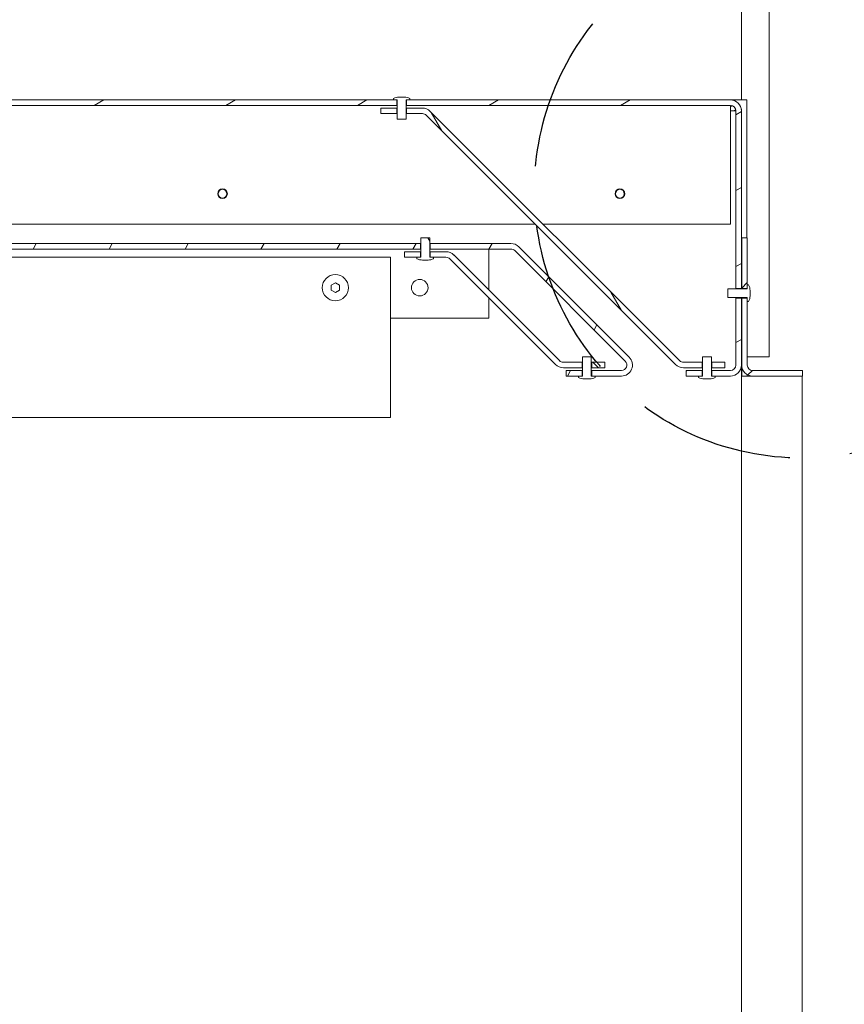
# Model space of a CAD drawing. Units: millimetres. Extents: x 85 to 7749, y -929 to 11307.
# Drawn here: x 6423 to 6721, y 7814 to 8171 of the extents above; entities that cross this region are included whole.
import ezdxf

# ---------------------------------------------------------------- set-up
doc = ezdxf.new("R2010")
doc.units = ezdxf.units.MM
doc.header["$MEASUREMENT"] = 0
doc.linetypes.add('Hidden Line', pattern=[78.244445, 56.444445, -21.8])
for name, color, linetype, lineweight in [('0_Pen_No__1', 7, 'Continuous', 13), ('0_Pen_No__2', 8, 'Continuous', 15), ('0_Pen_No__46', 5, 'Continuous', 35)]:
    doc.layers.add(name, color=color, linetype=linetype, lineweight=lineweight)
doc.layers.add('0_Pen_No__3', color=7, linetype='Continuous', lineweight=18, true_color=0xff6600)
doc.layers.add('0_Pen_No__5', color=7, linetype='Continuous', lineweight=25, true_color=0x40a5ff)
doc.styles.add('GENERATED_STYLE_1', font='Arial')
doc.dimstyles.new('GENERATED_STYLE__1', dxfattribs={"dimtxt": 30, "dimasz": 38, "dimexe": 0.18, "dimexo": 4, "dimgap": 0.09, "dimtad": 1, "dimtih": 1, "dimtoh": 1, "dimdec": 0, "dimzin": 0, "dimdsep": 46, "dimtxsty": 'GENERATED_STYLE_1', "dimblk": 'ARROWHEAD_1', "dimblk1": 'ARROWHEAD_1', "dimblk2": 'ARROWHEAD_1', "dimcen": 0.09, "dimclrd": 8, "dimclre": 8, "dimclrt": 5, "dimadec": 0, "dimazin": 0, "dimtfac": 1, "dimtdec": 4, "dimtmove": 0, "dimatfit": 3, "dimfxl": 0, "dimtolj": 1, "dimtzin": 0, "dimarcsym": 0})
doc.dimstyles.new('GENERATED_STYLE__2', dxfattribs={"dimtxt": 30, "dimasz": 38, "dimexe": 0.18, "dimexo": 4, "dimgap": 0.09, "dimtad": 1, "dimdec": 0, "dimzin": 0, "dimdsep": 46, "dimtxsty": 'GENERATED_STYLE_1', "dimblk": 'ARROWHEAD_1', "dimblk1": 'ARROWHEAD_1', "dimblk2": 'ARROWHEAD_1', "dimcen": 0.09, "dimclrd": 8, "dimclre": 8, "dimclrt": 5, "dimadec": 0, "dimazin": 0, "dimtfac": 1, "dimtdec": 4, "dimtmove": 0, "dimatfit": 3, "dimfxl": 0, "dimtolj": 1, "dimtzin": 0, "dimarcsym": 0})
pattern_1 = [(135, (4438.114, 5355.915), (16.83798, 16.83798), [])]
pattern_2 = [(60, (4438.114, 5355.915), (-20.62223, 11.90625), [])]
pattern_3 = [(120, (4438.114, 5355.915), (20.62223, 11.90625), [])]
pattern_4 = [(30, (4438.114, 5355.915), (-11.90625, 20.62223), [])]
pattern_5 = [(45, (4438.114, 5355.915), (-16.83798, 16.83798), [])]

# ---------------------------------------------------------------- blocks, each defined once
blk = doc.blocks.new('*D54')
at = {"layer": '0_Pen_No__2', "linetype": 'Continuous'}
for p, q in [((6883.81, 8186.71), (6883.81, 8196.71)), ((6873.81, 8176.71), (6846.31, 8176.71)), ((6921.31, 8176.71), (6893.81, 8176.71)), ((6883.81, 7331.71), (6883.81, 8166.71)), ((6873.81, 7321.71), (6846.31, 7321.71)), ((6921.31, 7321.71), (6893.81, 7321.71))]:
    blk.add_line(p, q, dxfattribs=at)
at = {"layer": '0_Pen_No__5', "linetype": 'Continuous'}
for centre in [(6883.81, 8176.71), (6883.81, 7321.71)]:
    blk.add_circle(centre, 10, dxfattribs=at)
at = {"layer": '0_Pen_No__46', "insert": (6877.81, 7714.89), "char_height": 30, "attachment_point": 7, "rotation": 90, "style": 'GENERATED_STYLE_1'}
blk.add_mtext('\\A1;{\\fArial|b0|i0|c0|p34;855}', dxfattribs=at)
blk = doc.blocks.new('ARROWHEAD_1')
at = {"color": 0, "linetype": 'Continuous', "lineweight": 0}
blk.add_line((0, 0), (-1, 0), dxfattribs=at)
blk.add_circle((0, 0), 0.25, dxfattribs=at)
blk = doc.blocks.new('*D55')
at = {"layer": '0_Pen_No__2', "linetype": 'Continuous'}
for p, q in [((6109.17, 8557.71), (6109.17, 8585.21)), ((6684.17, 8557.71), (6684.17, 8585.21)), ((6089.17, 8547.71), (6099.17, 8547.71)), ((6119.17, 8547.71), (6674.17, 8547.71)), ((6694.17, 8547.71), (6704.17, 8547.71)), ((6109.17, 8510.21), (6109.17, 8537.71)), ((6684.17, 8510.21), (6684.17, 8537.71))]:
    blk.add_line(p, q, dxfattribs=at)
at = {"layer": '0_Pen_No__5', "linetype": 'Continuous'}
for centre in [(6109.17, 8547.71), (6684.17, 8547.71)]:
    blk.add_circle(centre, 10, dxfattribs=at)
at = {"layer": '0_Pen_No__46', "insert": (6317.77, 8553.71), "char_height": 30, "attachment_point": 7, "style": 'GENERATED_STYLE_1'}
blk.add_mtext('\\A1;{\\fArial|b0|i0|c0|p34;575 min.}', dxfattribs=at)

msp = doc.modelspace()

# ---------------------------------------------------------------- hatches: boundary and pattern name
at = {"layer": '0_Pen_No__1', "linetype": 'Continuous'}
h = msp.add_hatch(dxfattribs=at)
h.set_pattern_fill('ANSI31', color=256, style=0, pattern_type=2)
h.set_pattern_definition(pattern_4)
h.paths.add_polyline_path([(6166.68, 8152.96), (6164.68, 8152.96), (6164.68, 8143.71), (6164.69, 8143.52), (6164.7, 8143.32), (6164.72, 8143.13), (6164.76, 8142.93), (6164.8, 8142.74), (6164.85, 8142.55), (6164.91, 8142.37), (6164.99, 8142.18), (6165.06, 8142), (6165.15, 8141.83), (6165.25, 8141.66), (6165.35, 8141.49), (6165.47, 8141.33), (6165.59, 8141.18), (6165.72, 8141.03), (6165.85, 8140.89), (6165.99, 8140.75), (6166.14, 8140.62), (6166.3, 8140.5), (6166.46, 8140.39), (6166.62, 8140.28), (6166.8, 8140.19), (6166.97, 8140.1), (6167.15, 8140.02), (6167.33, 8139.95), (6167.52, 8139.89), (6167.71, 8139.83), (6167.9, 8139.79), (6168.09, 8139.76), (6168.29, 8139.73), (6168.48, 8139.72), (6168.68, 8139.71), (6559.43, 8139.71), (6559.43, 8141.71), (6168.68, 8141.71), (6168.58, 8141.72), (6168.48, 8141.72), (6168.39, 8141.74), (6168.29, 8141.75), (6168.19, 8141.77), (6168.1, 8141.8), (6168.01, 8141.83), (6167.92, 8141.87), (6167.83, 8141.91), (6167.74, 8141.95), (6167.65, 8142), (6167.57, 8142.05), (6167.49, 8142.11), (6167.41, 8142.17), (6167.34, 8142.23), (6167.27, 8142.3), (6167.2, 8142.37), (6167.13, 8142.45), (6167.07, 8142.52), (6167.02, 8142.6), (6166.97, 8142.69), (6166.92, 8142.77), (6166.87, 8142.86), (6166.83, 8142.95), (6166.8, 8143.04), (6166.77, 8143.13), (6166.74, 8143.23), (6166.72, 8143.32), (6166.7, 8143.42), (6166.69, 8143.52), (6166.68, 8143.62), (6166.68, 8143.71)])
h = msp.add_hatch(dxfattribs=at)
h.set_pattern_fill('ANSI31', color=256, style=0, pattern_type=2)
h.set_pattern_definition(pattern_4)
h.paths.add_polyline_path([(6558.18, 8141.71), (6559.58, 8141.71), (6559.58, 8134.71), (6562.78, 8134.71), (6562.78, 8141.71), (6564.18, 8141.71), (6564.18, 8142.21), (6564.12, 8142.24), (6564.06, 8142.27), (6564.01, 8142.3), (6563.95, 8142.33), (6563.89, 8142.36), (6563.83, 8142.38), (6563.77, 8142.41), (6563.71, 8142.43), (6563.65, 8142.45), (6563.59, 8142.48), (6563.52, 8142.5), (6563.46, 8142.52), (6563.4, 8142.54), (6563.34, 8142.55), (6563.27, 8142.57), (6563.21, 8142.59), (6563.15, 8142.6), (6563.08, 8142.62), (6563.02, 8142.63), (6562.96, 8142.64), (6562.89, 8142.65), (6562.83, 8142.66), (6562.76, 8142.67), (6562.7, 8142.68), (6562.64, 8142.69), (6562.57, 8142.7), (6562.51, 8142.7), (6562.44, 8142.71), (6562.38, 8142.71), (6562.31, 8142.71), (6562.25, 8142.71), (6562.18, 8142.71), (6560.18, 8142.71), (6560.12, 8142.71), (6560.05, 8142.71), (6559.99, 8142.71), (6559.92, 8142.71), (6559.86, 8142.7), (6559.79, 8142.7), (6559.73, 8142.69), (6559.66, 8142.68), (6559.6, 8142.67), (6559.53, 8142.66), (6559.47, 8142.65), (6559.4, 8142.64), (6559.34, 8142.63), (6559.28, 8142.62), (6559.21, 8142.6), (6559.15, 8142.59), (6559.09, 8142.57), (6559.02, 8142.55), (6558.96, 8142.54), (6558.9, 8142.52), (6558.84, 8142.5), (6558.78, 8142.48), (6558.71, 8142.45), (6558.65, 8142.43), (6558.59, 8142.41), (6558.53, 8142.38), (6558.47, 8142.36), (6558.41, 8142.33), (6558.35, 8142.3), (6558.3, 8142.27), (6558.24, 8142.24), (6558.18, 8142.21)])
h = msp.add_hatch(dxfattribs=at)
h.set_pattern_fill('ANSI31', color=256, style=0, pattern_type=2)
h.set_pattern_definition(pattern_4)
h.paths.add_polyline_path([(6562.93, 8141.71), (6562.93, 8139.71), (6680.17, 8139.71), (6680.26, 8139.71), (6680.36, 8139.7), (6680.46, 8139.69), (6680.56, 8139.68), (6680.65, 8139.65), (6680.75, 8139.63), (6680.84, 8139.6), (6680.93, 8139.56), (6681.02, 8139.52), (6681.11, 8139.48), (6681.19, 8139.43), (6681.28, 8139.38), (6681.36, 8139.32), (6681.43, 8139.26), (6681.51, 8139.2), (6681.58, 8139.13), (6681.65, 8139.06), (6681.71, 8138.98), (6681.77, 8138.91), (6681.83, 8138.83), (6681.88, 8138.74), (6681.93, 8138.66), (6681.97, 8138.57), (6682.01, 8138.48), (6682.05, 8138.39), (6682.08, 8138.29), (6682.11, 8138.2), (6682.13, 8138.1), (6682.14, 8138.01), (6682.16, 8137.91), (6682.16, 8137.81), (6682.17, 8137.71), (6682.17, 8073.46), (6684.17, 8073.46), (6684.17, 8137.71), (6684.16, 8137.91), (6684.15, 8138.11), (6684.12, 8138.3), (6684.09, 8138.49), (6684.05, 8138.69), (6683.99, 8138.88), (6683.93, 8139.06), (6683.86, 8139.24), (6683.78, 8139.42), (6683.69, 8139.6), (6683.6, 8139.77), (6683.49, 8139.94), (6683.38, 8140.1), (6683.26, 8140.25), (6683.13, 8140.4), (6682.99, 8140.54), (6682.85, 8140.68), (6682.7, 8140.81), (6682.55, 8140.93), (6682.39, 8141.04), (6682.22, 8141.14), (6682.05, 8141.24), (6681.88, 8141.33), (6681.7, 8141.41), (6681.51, 8141.48), (6681.33, 8141.54), (6681.14, 8141.59), (6680.95, 8141.64), (6680.75, 8141.67), (6680.56, 8141.69), (6680.36, 8141.71), (6680.17, 8141.71)])
h = msp.add_hatch(dxfattribs=at)
h.set_pattern_fill('ANSI31', color=256, style=0, pattern_type=2)
h.set_pattern_definition(pattern_3)
h.paths.add_polyline_path([(6559.43, 8136.71), (6559.43, 8138.71), (6553.68, 8138.71), (6553.68, 8136.71)])
h = msp.add_hatch(dxfattribs=at)
h.set_pattern_fill('ANSI31', color=256, style=0, pattern_type=2)
h.set_pattern_definition(pattern_3)
h.paths.add_polyline_path([(6571.51, 8137.54), (6571.44, 8137.61), (6571.37, 8137.68), (6571.29, 8137.74), (6571.22, 8137.81), (6571.14, 8137.87), (6571.06, 8137.93), (6570.98, 8137.98), (6570.9, 8138.04), (6570.82, 8138.09), (6570.74, 8138.14), (6570.65, 8138.19), (6570.57, 8138.24), (6570.48, 8138.29), (6570.39, 8138.33), (6570.3, 8138.37), (6570.21, 8138.41), (6570.12, 8138.45), (6570.03, 8138.48), (6569.94, 8138.51), (6569.84, 8138.54), (6569.75, 8138.57), (6569.65, 8138.59), (6569.56, 8138.62), (6569.46, 8138.64), (6569.36, 8138.66), (6569.27, 8138.67), (6569.17, 8138.68), (6569.07, 8138.69), (6568.97, 8138.7), (6568.88, 8138.71), (6568.78, 8138.71), (6568.68, 8138.71), (6562.93, 8138.71), (6562.93, 8136.71), (6568.68, 8136.71), (6568.73, 8136.71), (6568.78, 8136.71), (6568.83, 8136.71), (6568.88, 8136.7), (6568.93, 8136.7), (6568.97, 8136.69), (6569.02, 8136.68), (6569.07, 8136.68), (6569.12, 8136.67), (6569.17, 8136.65), (6569.21, 8136.64), (6569.26, 8136.63), (6569.31, 8136.61), (6569.35, 8136.6), (6569.4, 8136.58), (6569.45, 8136.56), (6569.49, 8136.54), (6569.54, 8136.52), (6569.58, 8136.5), (6569.62, 8136.48), (6569.67, 8136.45), (6569.71, 8136.43), (6569.75, 8136.4), (6569.79, 8136.38), (6569.83, 8136.35), (6569.87, 8136.32), (6569.91, 8136.29), (6569.95, 8136.26), (6569.99, 8136.23), (6570.02, 8136.2), (6570.06, 8136.16), (6570.09, 8136.13), (6660.34, 8045.89), (6660.41, 8045.82), (6660.48, 8045.75), (6660.55, 8045.69), (6660.63, 8045.62), (6660.7, 8045.56), (6660.78, 8045.5), (6660.86, 8045.44), (6660.94, 8045.39), (6661.03, 8045.33), (6661.11, 8045.28), (6661.19, 8045.23), (6661.28, 8045.19), (6661.37, 8045.14), (6661.46, 8045.1), (6661.54, 8045.06), (6661.64, 8045.02), (6661.73, 8044.98), (6661.82, 8044.95), (6661.91, 8044.92), (6662, 8044.89), (6662.1, 8044.86), (6662.19, 8044.83), (6662.29, 8044.81), (6662.39, 8044.79), (6662.48, 8044.77), (6662.58, 8044.76), (6662.68, 8044.74), (6662.77, 8044.73), (6662.87, 8044.72), (6662.97, 8044.72), (6663.07, 8044.72), (6663.17, 8044.71), (6669.92, 8044.71), (6669.92, 8046.71), (6663.17, 8046.71), (6663.12, 8046.71), (6663.07, 8046.72), (6663.02, 8046.72), (6662.97, 8046.72), (6662.92, 8046.73), (6662.87, 8046.74), (6662.82, 8046.74), (6662.78, 8046.75), (6662.73, 8046.76), (6662.68, 8046.77), (6662.63, 8046.79), (6662.59, 8046.8), (6662.54, 8046.82), (6662.49, 8046.83), (6662.45, 8046.85), (6662.4, 8046.87), (6662.36, 8046.89), (6662.31, 8046.91), (6662.27, 8046.93), (6662.22, 8046.95), (6662.18, 8046.97), (6662.14, 8047), (6662.1, 8047.02), (6662.05, 8047.05), (6662.01, 8047.08), (6661.97, 8047.11), (6661.94, 8047.14), (6661.9, 8047.17), (6661.86, 8047.2), (6661.82, 8047.23), (6661.79, 8047.27), (6661.75, 8047.3)])
h = msp.add_hatch(dxfattribs=at)
h.set_pattern_fill('ANSI31', color=256, style=0, pattern_type=2)
h.set_pattern_definition(pattern_3)
h.paths.add_polyline_path([(6568.12, 8084.71), (6566.72, 8084.71), (6566.72, 8084.21), (6566.78, 8084.18), (6566.84, 8084.15), (6566.9, 8084.13), (6566.96, 8084.1), (6567.02, 8084.07), (6567.08, 8084.05), (6567.14, 8084.02), (6567.2, 8084), (6567.26, 8083.97), (6567.32, 8083.95), (6567.38, 8083.93), (6567.44, 8083.91), (6567.51, 8083.89), (6567.57, 8083.87), (6567.63, 8083.86), (6567.69, 8083.84), (6567.76, 8083.83), (6567.82, 8083.81), (6567.88, 8083.8), (6567.95, 8083.79), (6568.01, 8083.77), (6568.08, 8083.76), (6568.14, 8083.75), (6568.21, 8083.75), (6568.27, 8083.74), (6568.33, 8083.73), (6568.4, 8083.73), (6568.46, 8083.72), (6568.53, 8083.72), (6568.59, 8083.72), (6568.66, 8083.71), (6568.72, 8083.71), (6570.72, 8083.71), (6570.79, 8083.71), (6570.85, 8083.72), (6570.92, 8083.72), (6570.98, 8083.72), (6571.05, 8083.73), (6571.11, 8083.73), (6571.18, 8083.74), (6571.24, 8083.75), (6571.31, 8083.75), (6571.37, 8083.76), (6571.44, 8083.77), (6571.5, 8083.79), (6571.57, 8083.8), (6571.63, 8083.81), (6571.69, 8083.83), (6571.76, 8083.84), (6571.82, 8083.86), (6571.88, 8083.87), (6571.94, 8083.89), (6572.01, 8083.91), (6572.07, 8083.93), (6572.13, 8083.95), (6572.19, 8083.97), (6572.25, 8084), (6572.31, 8084.02), (6572.37, 8084.05), (6572.43, 8084.07), (6572.49, 8084.1), (6572.55, 8084.13), (6572.61, 8084.15), (6572.67, 8084.18), (6572.72, 8084.21), (6572.72, 8084.71), (6571.32, 8084.71), (6571.32, 8091.71), (6568.12, 8091.71)])
h = msp.add_hatch(dxfattribs=at)
h.set_pattern_fill('ANSI31', color=256, style=0, pattern_type=2)
h.set_pattern_definition(pattern_5)
h.paths.add_polyline_path([(6684.27, 8073.46), (6686.27, 8073.46), (6686.27, 8091.71), (6684.27, 8091.71)])
h = msp.add_hatch(dxfattribs=at)
h.set_pattern_fill('ANSI31', color=256, style=0, pattern_type=2)
h.set_pattern_definition(pattern_2)
h.paths.add_polyline_path([(6185.17, 8085.71), (6185.17, 8074.46), (6187.17, 8074.46), (6187.17, 8085.71), (6187.17, 8085.81), (6187.18, 8085.91), (6187.19, 8086.01), (6187.2, 8086.1), (6187.23, 8086.2), (6187.25, 8086.29), (6187.28, 8086.39), (6187.32, 8086.48), (6187.36, 8086.57), (6187.4, 8086.66), (6187.45, 8086.74), (6187.5, 8086.83), (6187.56, 8086.91), (6187.62, 8086.98), (6187.68, 8087.06), (6187.75, 8087.13), (6187.82, 8087.2), (6187.9, 8087.26), (6187.97, 8087.32), (6188.05, 8087.38), (6188.14, 8087.43), (6188.22, 8087.48), (6188.31, 8087.52), (6188.4, 8087.56), (6188.49, 8087.6), (6188.59, 8087.63), (6188.68, 8087.65), (6188.78, 8087.68), (6188.87, 8087.69), (6188.97, 8087.7), (6189.07, 8087.71), (6189.17, 8087.71), (6567.97, 8087.71), (6567.97, 8089.71), (6189.17, 8089.71), (6188.97, 8089.71), (6188.77, 8089.69), (6188.58, 8089.67), (6188.39, 8089.64), (6188.19, 8089.59), (6188, 8089.54), (6187.82, 8089.48), (6187.64, 8089.41), (6187.46, 8089.33), (6187.28, 8089.24), (6187.11, 8089.14), (6186.94, 8089.04), (6186.78, 8088.93), (6186.63, 8088.81), (6186.48, 8088.68), (6186.34, 8088.54), (6186.2, 8088.4), (6186.07, 8088.25), (6185.95, 8088.1), (6185.84, 8087.94), (6185.73, 8087.77), (6185.64, 8087.6), (6185.55, 8087.42), (6185.47, 8087.24), (6185.4, 8087.06), (6185.34, 8086.88), (6185.29, 8086.69), (6185.24, 8086.49), (6185.21, 8086.3), (6185.19, 8086.11), (6185.17, 8085.91)])
h = msp.add_hatch(dxfattribs=at)
h.set_pattern_fill('ANSI31', color=256, style=0, pattern_type=2)
h.set_pattern_definition(pattern_2)
h.paths.add_polyline_path([(6600.71, 8089.71), (6571.47, 8089.71), (6571.47, 8087.71), (6600.71, 8087.71), (6600.76, 8087.71), (6600.81, 8087.71), (6600.86, 8087.71), (6600.91, 8087.7), (6600.95, 8087.7), (6601, 8087.69), (6601.05, 8087.68), (6601.1, 8087.68), (6601.15, 8087.67), (6601.2, 8087.65), (6601.24, 8087.64), (6601.29, 8087.63), (6601.34, 8087.61), (6601.38, 8087.6), (6601.43, 8087.58), (6601.48, 8087.56), (6601.52, 8087.54), (6601.57, 8087.52), (6601.61, 8087.5), (6601.65, 8087.48), (6601.7, 8087.45), (6601.74, 8087.43), (6601.78, 8087.4), (6601.82, 8087.38), (6601.86, 8087.35), (6601.9, 8087.32), (6601.94, 8087.29), (6601.98, 8087.26), (6602.02, 8087.23), (6602.05, 8087.2), (6602.09, 8087.16), (6602.12, 8087.13), (6642.12, 8047.13), (6642.22, 8047.02), (6642.32, 8046.91), (6642.4, 8046.78), (6642.47, 8046.66), (6642.54, 8046.52), (6642.59, 8046.39), (6642.64, 8046.25), (6642.67, 8046.1), (6642.7, 8045.96), (6642.71, 8045.81), (6642.71, 8045.66), (6642.7, 8045.52), (6642.68, 8045.37), (6642.65, 8045.23), (6642.61, 8045.09), (6642.56, 8044.95), (6642.5, 8044.81), (6642.43, 8044.69), (6642.35, 8044.56), (6642.26, 8044.45), (6642.16, 8044.33), (6642.05, 8044.23), (6641.94, 8044.14), (6641.82, 8044.05), (6641.7, 8043.97), (6641.57, 8043.91), (6641.43, 8043.85), (6641.29, 8043.8), (6641.15, 8043.76), (6641, 8043.74), (6640.86, 8043.72), (6640.71, 8043.71), (6629.96, 8043.71), (6629.96, 8041.71), (6640.71, 8041.71), (6641, 8041.72), (6641.3, 8041.76), (6641.59, 8041.81), (6641.87, 8041.89), (6642.15, 8041.98), (6642.42, 8042.1), (6642.68, 8042.23), (6642.93, 8042.39), (6643.17, 8042.56), (6643.4, 8042.75), (6643.61, 8042.96), (6643.8, 8043.18), (6643.98, 8043.41), (6644.14, 8043.66), (6644.28, 8043.92), (6644.41, 8044.18), (6644.51, 8044.46), (6644.59, 8044.74), (6644.65, 8045.03), (6644.69, 8045.32), (6644.71, 8045.62), (6644.71, 8045.91), (6644.68, 8046.2), (6644.63, 8046.49), (6644.57, 8046.78), (6644.48, 8047.06), (6644.37, 8047.34), (6644.24, 8047.6), (6644.09, 8047.85), (6643.92, 8048.1), (6643.74, 8048.33), (6643.54, 8048.54), (6603.54, 8088.54), (6603.47, 8088.61), (6603.4, 8088.68), (6603.32, 8088.74), (6603.25, 8088.81), (6603.17, 8088.87), (6603.09, 8088.93), (6603.01, 8088.98), (6602.93, 8089.04), (6602.85, 8089.09), (6602.77, 8089.14), (6602.68, 8089.19), (6602.6, 8089.24), (6602.51, 8089.29), (6602.42, 8089.33), (6602.33, 8089.37), (6602.24, 8089.41), (6602.15, 8089.45), (6602.06, 8089.48), (6601.96, 8089.51), (6601.87, 8089.54), (6601.78, 8089.57), (6601.68, 8089.59), (6601.59, 8089.62), (6601.49, 8089.64), (6601.39, 8089.66), (6601.3, 8089.67), (6601.2, 8089.68), (6601.1, 8089.69), (6601, 8089.7), (6600.91, 8089.71), (6600.81, 8089.71)])
h = msp.add_hatch(dxfattribs=at)
h.set_pattern_fill('ANSI31', color=256, style=0, pattern_type=2)
h.set_pattern_definition(pattern_1)
h.paths.add_polyline_path([(6567.97, 8086.71), (6562.22, 8086.71), (6562.22, 8084.71), (6567.97, 8084.71)])
h = msp.add_hatch(dxfattribs=at)
h.set_pattern_fill('ANSI31', color=256, style=0, pattern_type=2)
h.set_pattern_definition(pattern_1)
h.paths.add_polyline_path([(6577.22, 8086.71), (6571.47, 8086.71), (6571.47, 8084.71), (6577.22, 8084.71), (6577.27, 8084.71), (6577.32, 8084.71), (6577.37, 8084.71), (6577.42, 8084.7), (6577.47, 8084.7), (6577.52, 8084.69), (6577.57, 8084.68), (6577.61, 8084.68), (6577.66, 8084.67), (6577.71, 8084.65), (6577.76, 8084.64), (6577.81, 8084.63), (6577.85, 8084.61), (6577.9, 8084.6), (6577.94, 8084.58), (6577.99, 8084.56), (6578.04, 8084.54), (6578.08, 8084.52), (6578.12, 8084.5), (6578.17, 8084.48), (6578.21, 8084.45), (6578.25, 8084.43), (6578.29, 8084.4), (6578.34, 8084.38), (6578.38, 8084.35), (6578.42, 8084.32), (6578.46, 8084.29), (6578.49, 8084.26), (6578.53, 8084.23), (6578.57, 8084.2), (6578.6, 8084.16), (6578.64, 8084.13), (6616.88, 8045.89), (6616.95, 8045.82), (6617.02, 8045.75), (6617.1, 8045.69), (6617.17, 8045.62), (6617.25, 8045.56), (6617.33, 8045.5), (6617.41, 8045.44), (6617.49, 8045.39), (6617.57, 8045.33), (6617.65, 8045.28), (6617.74, 8045.23), (6617.82, 8045.19), (6617.91, 8045.14), (6618, 8045.1), (6618.09, 8045.06), (6618.18, 8045.02), (6618.27, 8044.98), (6618.36, 8044.95), (6618.46, 8044.92), (6618.55, 8044.89), (6618.64, 8044.86), (6618.74, 8044.83), (6618.83, 8044.81), (6618.93, 8044.79), (6619.03, 8044.77), (6619.12, 8044.76), (6619.22, 8044.74), (6619.32, 8044.73), (6619.42, 8044.72), (6619.51, 8044.72), (6619.61, 8044.72), (6619.71, 8044.71), (6626.46, 8044.71), (6626.46, 8046.71), (6619.71, 8046.71), (6619.66, 8046.71), (6619.61, 8046.72), (6619.56, 8046.72), (6619.51, 8046.72), (6619.47, 8046.73), (6619.42, 8046.74), (6619.37, 8046.74), (6619.32, 8046.75), (6619.27, 8046.76), (6619.22, 8046.77), (6619.18, 8046.79), (6619.13, 8046.8), (6619.08, 8046.82), (6619.04, 8046.83), (6618.99, 8046.85), (6618.94, 8046.87), (6618.9, 8046.89), (6618.85, 8046.91), (6618.81, 8046.93), (6618.77, 8046.95), (6618.72, 8046.97), (6618.68, 8047), (6618.64, 8047.02), (6618.6, 8047.05), (6618.56, 8047.08), (6618.52, 8047.11), (6618.48, 8047.14), (6618.44, 8047.17), (6618.4, 8047.2), (6618.37, 8047.23), (6618.33, 8047.27), (6618.3, 8047.3), (6580.05, 8085.54), (6579.98, 8085.61), (6579.91, 8085.68), (6579.84, 8085.74), (6579.76, 8085.81), (6579.69, 8085.87), (6579.61, 8085.93), (6579.53, 8085.98), (6579.45, 8086.04), (6579.36, 8086.09), (6579.28, 8086.14), (6579.2, 8086.19), (6579.11, 8086.24), (6579.02, 8086.29), (6578.94, 8086.33), (6578.85, 8086.37), (6578.76, 8086.41), (6578.66, 8086.45), (6578.57, 8086.48), (6578.48, 8086.51), (6578.39, 8086.54), (6578.29, 8086.57), (6578.2, 8086.59), (6578.1, 8086.62), (6578.01, 8086.64), (6577.91, 8086.66), (6577.81, 8086.67), (6577.71, 8086.68), (6577.62, 8086.69), (6577.52, 8086.7), (6577.42, 8086.71), (6577.32, 8086.71)])
h = msp.add_hatch(dxfattribs=at)
h.set_pattern_fill('ANSI31', color=256, style=0, pattern_type=2)
h.set_pattern_definition(pattern_2)
h.paths.add_polyline_path([(6686.27, 8073.31), (6679.27, 8073.31), (6679.27, 8070.11), (6686.27, 8070.11), (6686.27, 8068.71), (6686.77, 8068.71), (6686.8, 8068.77), (6686.83, 8068.83), (6686.85, 8068.89), (6686.88, 8068.95), (6686.91, 8069.01), (6686.93, 8069.07), (6686.96, 8069.13), (6686.98, 8069.19), (6687.01, 8069.25), (6687.03, 8069.31), (6687.05, 8069.37), (6687.07, 8069.43), (6687.09, 8069.5), (6687.11, 8069.56), (6687.12, 8069.62), (6687.14, 8069.68), (6687.15, 8069.75), (6687.17, 8069.81), (6687.18, 8069.87), (6687.19, 8069.94), (6687.21, 8070), (6687.22, 8070.07), (6687.23, 8070.13), (6687.23, 8070.19), (6687.24, 8070.26), (6687.25, 8070.32), (6687.25, 8070.39), (6687.26, 8070.45), (6687.26, 8070.52), (6687.26, 8070.58), (6687.27, 8070.65), (6687.27, 8070.71), (6687.27, 8072.71), (6687.27, 8072.78), (6687.26, 8072.84), (6687.26, 8072.91), (6687.26, 8072.97), (6687.25, 8073.04), (6687.25, 8073.1), (6687.24, 8073.17), (6687.23, 8073.23), (6687.23, 8073.3), (6687.22, 8073.36), (6687.21, 8073.43), (6687.19, 8073.49), (6687.18, 8073.55), (6687.17, 8073.62), (6687.15, 8073.68), (6687.14, 8073.74), (6687.12, 8073.81), (6687.11, 8073.87), (6687.09, 8073.93), (6687.07, 8074), (6687.05, 8074.06), (6687.03, 8074.12), (6687.01, 8074.18), (6686.98, 8074.24), (6686.96, 8074.3), (6686.93, 8074.36), (6686.91, 8074.42), (6686.88, 8074.48), (6686.85, 8074.54), (6686.83, 8074.6), (6686.8, 8074.66), (6686.77, 8074.71), (6686.27, 8074.71)])
h = msp.add_hatch(dxfattribs=at)
h.set_pattern_fill('ANSI31', color=256, style=0, pattern_type=2)
h.set_pattern_definition(pattern_4)
h.paths.add_polyline_path([(6673.42, 8041.71), (6680.17, 8041.71), (6680.36, 8041.72), (6680.56, 8041.73), (6680.75, 8041.76), (6680.95, 8041.79), (6681.14, 8041.83), (6681.33, 8041.89), (6681.51, 8041.95), (6681.7, 8042.02), (6681.88, 8042.1), (6682.05, 8042.19), (6682.22, 8042.28), (6682.39, 8042.39), (6682.55, 8042.5), (6682.7, 8042.62), (6682.85, 8042.75), (6682.99, 8042.89), (6683.13, 8043.03), (6683.26, 8043.18), (6683.38, 8043.33), (6683.49, 8043.49), (6683.6, 8043.66), (6683.69, 8043.83), (6683.78, 8044), (6683.86, 8044.18), (6683.93, 8044.37), (6683.99, 8044.55), (6684.05, 8044.74), (6684.09, 8044.93), (6684.12, 8045.13), (6684.15, 8045.32), (6684.16, 8045.52), (6684.17, 8045.71), (6684.17, 8069.96), (6682.17, 8069.96), (6682.17, 8045.71), (6682.16, 8045.62), (6682.16, 8045.52), (6682.14, 8045.42), (6682.13, 8045.32), (6682.11, 8045.23), (6682.08, 8045.13), (6682.05, 8045.04), (6682.01, 8044.95), (6681.97, 8044.86), (6681.93, 8044.77), (6681.88, 8044.69), (6681.83, 8044.6), (6681.77, 8044.52), (6681.71, 8044.45), (6681.65, 8044.37), (6681.58, 8044.3), (6681.51, 8044.23), (6681.43, 8044.17), (6681.36, 8044.11), (6681.28, 8044.05), (6681.19, 8044), (6681.11, 8043.95), (6681.02, 8043.91), (6680.93, 8043.87), (6680.84, 8043.83), (6680.75, 8043.8), (6680.65, 8043.77), (6680.56, 8043.75), (6680.46, 8043.74), (6680.36, 8043.72), (6680.26, 8043.72), (6680.17, 8043.71), (6673.42, 8043.71)])
h = msp.add_hatch(dxfattribs=at)
h.set_pattern_fill('ANSI31', color=256, style=0, pattern_type=2)
h.set_pattern_definition(pattern_5)
h.paths.add_polyline_path([(6686.27, 8069.96), (6684.27, 8069.96), (6684.27, 8045.71), (6684.27, 8045.52), (6684.29, 8045.32), (6684.31, 8045.13), (6684.34, 8044.93), (6684.39, 8044.74), (6684.44, 8044.55), (6684.5, 8044.37), (6684.57, 8044.18), (6684.65, 8044), (6684.74, 8043.83), (6684.83, 8043.66), (6684.94, 8043.49), (6685.05, 8043.33), (6685.17, 8043.18), (6685.3, 8043.03), (6685.44, 8042.89), (6685.58, 8042.75), (6685.73, 8042.62), (6685.88, 8042.5), (6686.04, 8042.39), (6686.21, 8042.28), (6686.38, 8042.19), (6686.56, 8042.1), (6686.74, 8042.02), (6686.92, 8041.95), (6687.1, 8041.89), (6687.29, 8041.83), (6687.49, 8041.79), (6687.68, 8041.76), (6687.87, 8041.73), (6688.07, 8041.72), (6688.27, 8041.71), (6706.27, 8041.71), (6706.27, 8043.71), (6688.27, 8043.71), (6688.17, 8043.72), (6688.07, 8043.72), (6687.97, 8043.74), (6687.88, 8043.75), (6687.78, 8043.77), (6687.69, 8043.8), (6687.59, 8043.83), (6687.5, 8043.87), (6687.41, 8043.91), (6687.32, 8043.95), (6687.24, 8044), (6687.15, 8044.05), (6687.07, 8044.11), (6687, 8044.17), (6686.92, 8044.23), (6686.85, 8044.3), (6686.78, 8044.37), (6686.72, 8044.45), (6686.66, 8044.52), (6686.6, 8044.6), (6686.55, 8044.69), (6686.5, 8044.77), (6686.46, 8044.86), (6686.42, 8044.95), (6686.38, 8045.04), (6686.35, 8045.13), (6686.33, 8045.23), (6686.3, 8045.32), (6686.29, 8045.42), (6686.28, 8045.52), (6686.27, 8045.62), (6686.27, 8045.71)])
h = msp.add_hatch(dxfattribs=at)
h.set_pattern_fill('ANSI31', color=256, style=0, pattern_type=2)
h.set_pattern_definition(pattern_4)
h.paths.add_polyline_path([(6626.61, 8041.71), (6625.21, 8041.71), (6625.21, 8041.21), (6625.27, 8041.18), (6625.33, 8041.15), (6625.38, 8041.13), (6625.44, 8041.1), (6625.5, 8041.07), (6625.56, 8041.05), (6625.62, 8041.02), (6625.68, 8041), (6625.74, 8040.97), (6625.81, 8040.95), (6625.87, 8040.93), (6625.93, 8040.91), (6625.99, 8040.89), (6626.05, 8040.87), (6626.12, 8040.86), (6626.18, 8040.84), (6626.24, 8040.83), (6626.31, 8040.81), (6626.37, 8040.8), (6626.43, 8040.79), (6626.5, 8040.77), (6626.56, 8040.76), (6626.63, 8040.75), (6626.69, 8040.75), (6626.76, 8040.74), (6626.82, 8040.73), (6626.89, 8040.73), (6626.95, 8040.72), (6627.01, 8040.72), (6627.08, 8040.72), (6627.14, 8040.71), (6627.21, 8040.71), (6629.21, 8040.71), (6629.28, 8040.71), (6629.34, 8040.72), (6629.41, 8040.72), (6629.47, 8040.72), (6629.54, 8040.73), (6629.6, 8040.73), (6629.66, 8040.74), (6629.73, 8040.75), (6629.79, 8040.75), (6629.86, 8040.76), (6629.92, 8040.77), (6629.99, 8040.79), (6630.05, 8040.8), (6630.11, 8040.81), (6630.18, 8040.83), (6630.24, 8040.84), (6630.3, 8040.86), (6630.37, 8040.87), (6630.43, 8040.89), (6630.49, 8040.91), (6630.55, 8040.93), (6630.61, 8040.95), (6630.68, 8040.97), (6630.74, 8041), (6630.8, 8041.02), (6630.86, 8041.05), (6630.92, 8041.07), (6630.98, 8041.1), (6631.04, 8041.13), (6631.09, 8041.15), (6631.15, 8041.18), (6631.21, 8041.21), (6631.21, 8041.71), (6629.81, 8041.71), (6629.81, 8048.71), (6626.61, 8048.71)])
h = msp.add_hatch(dxfattribs=at)
h.set_pattern_fill('ANSI31', color=256, style=0, pattern_type=2)
h.set_pattern_definition(pattern_5)
h.paths.add_polyline_path([(6670.07, 8041.71), (6668.67, 8041.71), (6668.67, 8041.21), (6668.72, 8041.18), (6668.78, 8041.15), (6668.84, 8041.13), (6668.9, 8041.1), (6668.96, 8041.07), (6669.02, 8041.05), (6669.08, 8041.02), (6669.14, 8041), (6669.2, 8040.97), (6669.26, 8040.95), (6669.32, 8040.93), (6669.38, 8040.91), (6669.45, 8040.89), (6669.51, 8040.87), (6669.57, 8040.86), (6669.64, 8040.84), (6669.7, 8040.83), (6669.76, 8040.81), (6669.83, 8040.8), (6669.89, 8040.79), (6669.95, 8040.77), (6670.02, 8040.76), (6670.08, 8040.75), (6670.15, 8040.75), (6670.21, 8040.74), (6670.28, 8040.73), (6670.34, 8040.73), (6670.41, 8040.72), (6670.47, 8040.72), (6670.54, 8040.72), (6670.6, 8040.71), (6670.67, 8040.71), (6672.67, 8040.71), (6672.73, 8040.71), (6672.8, 8040.72), (6672.86, 8040.72), (6672.93, 8040.72), (6672.99, 8040.73), (6673.06, 8040.73), (6673.12, 8040.74), (6673.19, 8040.75), (6673.25, 8040.75), (6673.31, 8040.76), (6673.38, 8040.77), (6673.44, 8040.79), (6673.51, 8040.8), (6673.57, 8040.81), (6673.63, 8040.83), (6673.7, 8040.84), (6673.76, 8040.86), (6673.82, 8040.87), (6673.88, 8040.89), (6673.95, 8040.91), (6674.01, 8040.93), (6674.07, 8040.95), (6674.13, 8040.97), (6674.19, 8041), (6674.25, 8041.02), (6674.31, 8041.05), (6674.37, 8041.07), (6674.43, 8041.1), (6674.49, 8041.13), (6674.55, 8041.15), (6674.61, 8041.18), (6674.67, 8041.21), (6674.67, 8041.71), (6673.27, 8041.71), (6673.27, 8048.71), (6670.07, 8048.71)])
h = msp.add_hatch(dxfattribs=at)
h.set_pattern_fill('ANSI31', color=256, style=0, pattern_type=2)
h.set_pattern_definition(pattern_1)
h.paths.add_polyline_path([(6629.96, 8046.71), (6629.96, 8044.71), (6634.71, 8044.71), (6634.71, 8046.71)])
h = msp.add_hatch(dxfattribs=at)
h.set_pattern_fill('ANSI31', color=256, style=0, pattern_type=2)
h.set_pattern_definition(pattern_3)
h.paths.add_polyline_path([(6673.42, 8046.71), (6673.42, 8044.71), (6678.17, 8044.71), (6678.17, 8046.71)])
h = msp.add_hatch(dxfattribs=at)
h.set_pattern_fill('ANSI31', color=256, style=0, pattern_type=2)
h.set_pattern_definition(pattern_2)
h.paths.add_polyline_path([(6626.46, 8043.71), (6620.71, 8043.71), (6620.71, 8041.71), (6626.46, 8041.71)])
h = msp.add_hatch(dxfattribs=at)
h.set_pattern_fill('ANSI31', color=256, style=0, pattern_type=2)
h.set_pattern_definition(pattern_4)
h.paths.add_polyline_path([(6669.92, 8043.71), (6664.17, 8043.71), (6664.17, 8041.71), (6669.92, 8041.71)])

# ---------------------------------------------------------------- linework, layer by layer
for p, q in [((6559.43, 8141.71), (6168.68, 8141.71)), ((6558.18, 8142.21), (6558.18, 8141.71)), ((6558.18, 8141.71), (6559.58, 8141.71)), ((6559.43, 8139.71), (6559.43, 8141.71)), ((6559.58, 8141.71), (6559.58, 8134.71)), ((6562.18, 8142.71), (6560.18, 8142.71)), ((6562.78, 8134.71), (6562.78, 8141.71)), ((6562.78, 8141.71), (6564.18, 8141.71)), ((6680.17, 8141.71), (6562.93, 8141.71)), ((6562.93, 8141.71), (6562.93, 8139.71)), ((6564.18, 8141.71), (6564.18, 8142.21)), ((6680.17, 8141.71), (6680.75, 8141.71)), ((6680.75, 8141.67), (6680.75, 8141.71)), ((6680.75, 8141.71), (6682.17, 8141.71)), ((6682.17, 8141.71), (6686.17, 8141.71)), ((6686.17, 8091.71), (6686.17, 8141.71)), ((6168.68, 8139.71), (6559.43, 8139.71)), ((6559.43, 8138.71), (6553.68, 8138.71)), ((6553.68, 8138.71), (6553.68, 8136.71)), ((6553.68, 8136.71), (6559.43, 8136.71)), ((6559.58, 8139.71), (6559.43, 8139.71)), ((6559.43, 8136.71), (6559.43, 8138.71)), ((6559.43, 8138.71), (6559.58, 8138.71)), ((6559.58, 8136.71), (6559.43, 8136.71)), ((6562.93, 8139.71), (6562.78, 8139.71)), ((6562.78, 8138.71), (6562.93, 8138.71)), ((6562.93, 8136.71), (6562.78, 8136.71)), ((6562.93, 8139.71), (6680.17, 8139.71)), ((6568.68, 8138.71), (6562.93, 8138.71)), ((6562.93, 8138.71), (6562.93, 8136.71)), ((6562.93, 8136.71), (6568.68, 8136.71)), ((6661.75, 8047.3), (6571.51, 8137.54)), ((6680.17, 8137.71), (6680.17, 8139.71)), ((6680.17, 8139.13), (6680.68, 8139.65)), ((6680.17, 8137.71), (6682.17, 8137.71)), ((6680.17, 8096.71), (6680.17, 8137.71)), ((6681.58, 8137.71), (6682.1, 8138.23)), ((6682.17, 8137.71), (6682.17, 8073.46)), ((6684.12, 8138.3), (6684.17, 8138.3)), ((6684.17, 8138.3), (6684.17, 8137.71)), ((6684.17, 8073.46), (6684.17, 8137.71)), ((6559.58, 8134.71), (6562.78, 8134.71)), ((6570.09, 8136.13), (6660.34, 8045.89)), ((6168.68, 8096.71), (6609.51, 8096.71)), ((6612.34, 8096.71), (6680.17, 8096.71)), ((6571.32, 8091.71), (6568.12, 8091.71)), ((6568.12, 8091.71), (6568.12, 8084.71)), ((6571.32, 8084.71), (6571.32, 8091.71)), ((6686.27, 8091.71), (6684.27, 8091.71)), ((6684.27, 8091.71), (6684.27, 8073.46)), ((6686.27, 8073.46), (6686.27, 8091.71)), ((6567.97, 8089.71), (6189.17, 8089.71)), ((6189.17, 8087.71), (6567.97, 8087.71)), ((6567.97, 8087.71), (6567.97, 8089.71)), ((6567.97, 8089.71), (6568.12, 8089.71)), ((6568.12, 8087.71), (6567.97, 8087.71)), ((6571.32, 8089.71), (6571.47, 8089.71)), ((6571.47, 8087.71), (6571.32, 8087.71)), ((6571.47, 8089.71), (6571.47, 8087.71)), ((6600.71, 8089.71), (6571.47, 8089.71)), ((6571.47, 8087.71), (6600.71, 8087.71)), ((6592.71, 8085.71), (6592.71, 8087.71)), ((6602.12, 8087.13), (6642.12, 8047.13)), ((6643.54, 8048.54), (6603.54, 8088.54)), ((6557.17, 8084.7), (6189.79, 8084.7)), ((6557.17, 8084.7), (6557.17, 8054.7)), ((6567.97, 8086.71), (6562.22, 8086.71)), ((6562.22, 8086.71), (6562.22, 8084.71)), ((6562.22, 8084.71), (6567.97, 8084.71)), ((6568.12, 8084.71), (6566.72, 8084.71)), ((6566.72, 8084.71), (6566.72, 8084.21)), ((6567.97, 8084.71), (6567.97, 8086.71)), ((6567.97, 8086.71), (6568.12, 8086.71)), ((6568.72, 8083.71), (6570.72, 8083.71)), ((6571.32, 8086.71), (6571.47, 8086.71)), ((6572.72, 8084.71), (6571.32, 8084.71)), ((6577.22, 8086.71), (6571.47, 8086.71)), ((6571.47, 8086.71), (6571.47, 8084.71)), ((6571.47, 8084.71), (6577.22, 8084.71)), ((6572.72, 8084.21), (6572.72, 8084.71)), ((6578.64, 8084.13), (6616.88, 8045.89)), ((6618.3, 8047.3), (6580.05, 8085.54)), ((6592.71, 8072.89), (6592.71, 8085.71)), ((6535.67, 8074.58), (6537.17, 8075.45)), ((6535.67, 8072.85), (6535.67, 8074.58)), ((6537.17, 8071.98), (6535.67, 8072.85)), ((6537.17, 8075.45), (6538.67, 8074.58)), ((6538.67, 8072.85), (6537.17, 8071.98)), ((6538.67, 8074.58), (6538.67, 8072.85)), ((6679.27, 8073.31), (6679.27, 8070.11)), ((6686.27, 8073.31), (6679.27, 8073.31)), ((6682.17, 8073.46), (6684.17, 8073.46)), ((6682.17, 8073.31), (6682.17, 8073.46)), ((6684.17, 8073.46), (6684.17, 8073.31)), ((6684.27, 8073.46), (6686.27, 8073.46)), ((6684.27, 8073.31), (6684.27, 8073.46)), ((6686.77, 8074.71), (6686.27, 8074.71)), ((6686.27, 8074.71), (6686.27, 8073.31)), ((6687.27, 8070.71), (6687.27, 8072.71)), ((6592.71, 8062.71), (6592.71, 8070.06)), ((6679.27, 8070.11), (6686.27, 8070.11)), ((6682.17, 8069.96), (6682.17, 8070.11)), ((6684.17, 8069.96), (6682.17, 8069.96)), ((6682.17, 8069.96), (6682.17, 8045.71)), ((6684.17, 8070.11), (6684.17, 8069.96)), ((6684.17, 8045.71), (6684.17, 8069.96)), ((6684.27, 8069.96), (6684.27, 8070.11)), ((6686.27, 8069.96), (6684.27, 8069.96)), ((6684.27, 8069.96), (6684.27, 8045.71)), ((6686.27, 8070.11), (6686.27, 8068.71)), ((6686.27, 8045.71), (6686.27, 8069.96)), ((6686.27, 8068.71), (6686.77, 8068.71)), ((6557.17, 8062.71), (6592.71, 8062.71)), ((6557.17, 8054.7), (6557.17, 8053.29)), ((6557.17, 8053.29), (6557.17, 8044.54)), ((6629.81, 8048.71), (6626.61, 8048.71)), ((6626.61, 8048.71), (6626.61, 8041.71)), ((6629.81, 8041.71), (6629.81, 8048.71)), ((6673.27, 8048.71), (6670.07, 8048.71)), ((6670.07, 8048.71), (6670.07, 8041.71)), ((6673.27, 8041.71), (6673.27, 8048.71)), ((6557.17, 8041.71), (6557.17, 8044.54)), ((6626.46, 8046.71), (6619.71, 8046.71)), ((6619.71, 8044.71), (6626.46, 8044.71)), ((6626.46, 8044.71), (6626.46, 8046.71)), ((6626.46, 8046.71), (6626.61, 8046.71)), ((6626.61, 8044.71), (6626.46, 8044.71)), ((6629.81, 8046.71), (6629.96, 8046.71)), ((6629.96, 8044.71), (6629.81, 8044.71)), ((6629.96, 8046.71), (6629.96, 8044.71)), ((6634.71, 8046.71), (6629.96, 8046.71)), ((6629.96, 8044.71), (6634.71, 8044.71)), ((6634.71, 8044.71), (6634.71, 8046.71)), ((6669.92, 8046.71), (6663.17, 8046.71)), ((6663.17, 8044.71), (6669.92, 8044.71)), ((6669.92, 8044.71), (6669.92, 8046.71)), ((6669.92, 8046.71), (6670.07, 8046.71)), ((6670.07, 8044.71), (6669.92, 8044.71)), ((6673.27, 8046.71), (6673.42, 8046.71)), ((6673.42, 8044.71), (6673.27, 8044.71)), ((6673.42, 8046.71), (6673.42, 8044.71)), ((6678.17, 8046.71), (6673.42, 8046.71)), ((6673.42, 8044.71), (6678.17, 8044.71)), ((6678.17, 8044.71), (6678.17, 8046.71)), ((6684.17, 8041.71), (6684.17, 8045.71)), ((6684.27, 8041.71), (6684.27, 8045.71)), ((6557.17, 8041.71), (6557.17, 8026.71)), ((6626.46, 8043.71), (6620.71, 8043.71)), ((6620.71, 8043.71), (6620.71, 8041.71)), ((6620.71, 8041.71), (6626.46, 8041.71)), ((6626.61, 8041.71), (6625.21, 8041.71)), ((6625.21, 8041.71), (6625.21, 8041.21)), ((6626.46, 8041.71), (6626.46, 8043.71)), ((6626.46, 8043.71), (6626.61, 8043.71)), ((6627.21, 8040.71), (6629.21, 8040.71)), ((6629.81, 8043.71), (6629.96, 8043.71)), ((6631.21, 8041.71), (6629.81, 8041.71)), ((6640.71, 8043.71), (6629.96, 8043.71)), ((6629.96, 8043.71), (6629.96, 8041.71)), ((6629.96, 8041.71), (6640.71, 8041.71)), ((6631.21, 8041.21), (6631.21, 8041.71)), ((6669.92, 8043.71), (6664.17, 8043.71)), ((6664.17, 8043.71), (6664.17, 8041.71)), ((6664.17, 8041.71), (6669.92, 8041.71)), ((6670.07, 8041.71), (6668.67, 8041.71)), ((6668.67, 8041.71), (6668.67, 8041.21)), ((6669.92, 8041.71), (6669.92, 8043.71)), ((6669.92, 8043.71), (6670.07, 8043.71)), ((6670.67, 8040.71), (6672.67, 8040.71)), ((6673.27, 8043.71), (6673.42, 8043.71)), ((6674.67, 8041.71), (6673.27, 8041.71)), ((6673.42, 8043.71), (6673.42, 8041.71)), ((6680.17, 8043.71), (6673.42, 8043.71)), ((6673.42, 8041.71), (6680.17, 8041.71)), ((6674.67, 8041.21), (6674.67, 8041.71)), ((6684.17, 8041.71), (6684.17, 7446.71)), ((6684.17, 8041.71), (6688.17, 8041.71)), ((6686.27, 8042.25), (6686.27, 8041.71)), ((6688.27, 8041.71), (6688.17, 8041.71)), ((6706.27, 8043.71), (6688.27, 8043.71)), ((6688.27, 8041.71), (6706.27, 8041.71)), ((6706.17, 8041.71), (6706.17, 7441.71)), ((6706.27, 8041.71), (6706.27, 8043.71)), ((6557.17, 8026.71), (6200.29, 8026.71))]:
    msp.add_line(p, q, dxfattribs=at)
for centre, radius in [((6496.34, 8107.71), 1.75), ((6496.34, 8107.71), 1.6), ((6640.17, 8107.71), 1.75), ((6640.17, 8107.71), 1.6), ((6537.17, 8073.71), 4.75), ((6567.71, 8073.71), 3)]:
    msp.add_circle(centre, radius, dxfattribs=at)
for centre, radius, start, end in [((6560.18, 8138.46), 4.25, 90, 118.0725), ((6562.18, 8138.46), 4.25, 61.9275, 90), ((6680.17, 8137.71), 4, 0, 90), ((6568.68, 8134.71), 4, 45, 90), ((6568.68, 8134.71), 2, 45, 90), ((6680.17, 8137.71), 2, 0, 90), ((6600.71, 8085.71), 4, 45, 90), ((6600.71, 8085.71), 2, 45, 90), ((6568.72, 8087.96), 4.25, 241.9275, 270), ((6570.72, 8087.96), 4.25, 270, 298.0725), ((6577.22, 8082.71), 4, 45, 90), ((6577.22, 8082.71), 2, 45, 90), ((6683.02, 8072.71), 4.25, 0, 28.0725), ((6683.02, 8070.71), 4.25, 331.9275, 0), ((6640.71, 8045.71), 4, 270, 45), ((6619.71, 8048.71), 4, 225, 270), ((6619.71, 8048.71), 2, 225, 270), ((6640.71, 8045.71), 2, 270, 45), ((6663.17, 8048.71), 4, 225, 270), ((6663.17, 8048.71), 2, 225, 270), ((6680.17, 8045.71), 4, 270, 0), ((6680.17, 8045.71), 2, 270, 0), ((6688.27, 8045.71), 4, 180, 270), ((6688.27, 8045.71), 2, 180, 270), ((6627.21, 8044.96), 4.25, 241.9275, 270), ((6629.21, 8044.96), 4.25, 270, 298.0725), ((6670.67, 8044.96), 4.25, 241.9275, 270), ((6672.67, 8044.96), 4.25, 270, 298.0725)]:
    msp.add_arc(centre, radius, start, end, dxfattribs=at)
at = {"layer": '0_Pen_No__3', "linetype": 'Continuous'}
for p, q in [((6684.17, 8141.71), (6684.17, 8455.35)), ((6694.17, 8048.71), (6694.17, 8455.35)), ((6694.17, 8048.71), (6686.17, 8048.71))]:
    msp.add_line(p, q, dxfattribs=at)
at = {"layer": '0_Pen_No__5', "linetype": 'Hidden Line'}
msp.add_circle((6706.07, 8108.85), 96.81, dxfattribs=at)

# ---------------------------------------------------------------- dimensions: what is measured, and where the dimension line sits
at = {"color": 8, "linetype": 'Continuous', "lineweight": 15}
dim = msp.add_linear_dim(base=(6684.17, 8547.71), p1=(6109.17, 7321.71), p2=(6684.17, 8411.85), text='575 min.', dimstyle='GENERATED_STYLE__1', dxfattribs=at)
dim.commit()
dim.dimension.update_dxf_attribs({"geometry": '*D55', "text_midpoint": (6396.67, 8568.71), "dimtype": 160})
dim = msp.add_linear_dim(base=(6883.81, 8176.71), p1=(6684.17, 7321.71), p2=(6835.79, 8176.71), angle=90, dimstyle='GENERATED_STYLE__2', dxfattribs=at)
dim.commit()
dim.dimension.update_dxf_attribs({"geometry": '*D54', "text_midpoint": (6862.81, 7749.21), "dimtype": 160, "text_rotation": 90})

doc.saveas('drawing.dxf')
